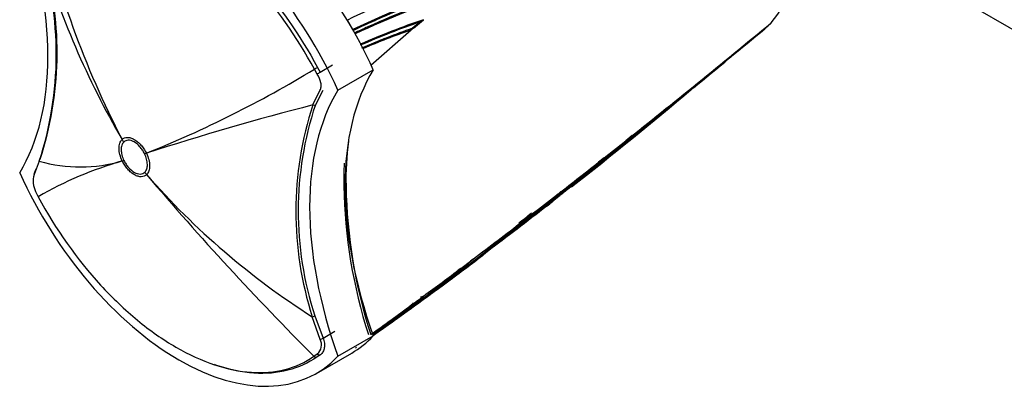
# Model space of a CAD drawing. Units: millimetres. Extents: x 23 to 1352, y 29 to 2744.
# Drawn here: x 186 to 284, y 299 to 337 of the extents above; entities that cross this region are included whole.
import ezdxf

# ---------------------------------------------------------------- set-up
doc = ezdxf.new("R2010")
doc.units = ezdxf.units.MM
doc.layers.add('DV7_Défaut', color=7, linetype='Continuous')
doc.layers.add('Défaut', color=7, linetype='Continuous')

# ---------------------------------------------------------------- blocks, each defined once
blk = doc.blocks.new('SE6')
at = {"layer": 'DV7_Défaut', "color": 7, "linetype": 'Continuous'}
for p, q in [((82.849, 236.282), (105.42, 223.251)), ((35.444, 227.649), (35.526, 227.686)), ((39.36, 226.918), (40.159, 227.578)), ((40.159, 227.578), (40.384, 227.762)), ((75.13, 227.437), (75.066, 227.37)), ((35.105, 223.2), (39.141, 226.735)), ((39.261, 226.896), (39.294, 226.903)), ((74.504, 226.848), (74.458, 226.81)), ((74.839, 227.145), (74.504, 226.848)), ((74.883, 227.187), (74.839, 227.145)), ((75.024, 227.327), (74.883, 227.187)), ((75.066, 227.37), (75.024, 227.327)), ((29.748, 222.321), (29.465, 222.809)), ((29.782, 222.979), (30.054, 222.51)), ((30.054, 222.51), (31.291, 223.225)), ((31.82, 220.705), (35.355, 222.747)), ((29.309, 219.225), (30.023, 220.687)), ((30.311, 220.657), (29.566, 219.239)), ((10.231, 215.759), (10.232, 215.76)), ((58.43, 213.922), (60.596, 215.639)), ((61.248, 216.158), (60.596, 215.64)), ((10.399, 215.508), (10.398, 215.507)), ((10.421, 213.667), (10.421, 213.666)), ((12.489, 214.334), (12.489, 214.335)), ((12.666, 214.394), (12.666, 214.392)), ((58.43, 213.922), (57.88, 213.488)), ((1.96, 213.602), (1.435, 212.249)), ((1.526, 212.498), (1.658, 212.823)), ((10.258, 213.614), (10.257, 213.616)), ((12.511, 212.493), (12.511, 212.493)), ((12.692, 212.249), (12.692, 212.249)), ((1.595, 210.549), (1.841, 210.039)), ((53.502, 210.058), (53.533, 210.022)), ((53.533, 210.022), (53.533, 210.022)), ((53.665, 210.184), (53.674, 210.174)), ((53.781, 210.145), (54.094, 210.519)), ((54.094, 210.519), (54.09, 210.554)), ((52.587, 209.24), (52.618, 209.2)), ((52.868, 209.464), (52.899, 209.425)), ((52.899, 209.425), (52.9, 209.425)), ((53.009, 209.585), (53.04, 209.546)), ((53.04, 209.546), (53.04, 209.546)), ((50, 207.351), (51.271, 208.33)), ((51.624, 208.602), (51.271, 208.33)), ((50, 207.351), (49.668, 207.096)), ((45.331, 203.793), (45.063, 203.591)), ((45.302, 203.437), (46.261, 204.153)), ((44.097, 202.864), (43.839, 202.67)), ((44.097, 202.864), (45.063, 203.591)), ((39.36, 199.338), (40.159, 199.928)), ((40.159, 199.928), (40.384, 200.095)), ((40.384, 200.095), (40.385, 200.095)), ((39.36, 199.338), (39.14, 199.176)), ((30.042, 195.752), (29.253, 198.025)), ((29.503, 198.112), (30.327, 195.888)), ((36.917, 197.288), (37.89, 197.983)), ((30.327, 195.888), (31.504, 196.568)), ((31.82, 194.068), (35.355, 196.11)), ((33.562, 194.887), (33.672, 194.963)), ((29.424, 194.062), (29.757, 194.298)), ((29.66, 192.348), (33.195, 194.39)), ((30.06, 194.224), (29.741, 193.996))]:
    blk.add_line(p, q, dxfattribs=at)
for centre, radius, start, end in [((96.101, 259.926), 96.562, 192.64606, 207.21878), ((66.126, 234.87), 11.676, 320.45964, 3.36732), ((-30.784, 224.288), 34.444, 341.92645, 17.77279), ((87.655, 260.451), 89.398, 196.67302, 209.99503), ((90.546, 109.334), 131.737, 108.07748, 116.01752), ((-30.518, 224.437), 34.264, 341.89461, 15.70173), ((79.923, 127.109), 110.039, 108.32228, 115.06919), ((79.888, 127.437), 109.624, 108.55943, 113.87093), ((77.625, 130.985), 105.062, 108.75904, 114.81221), ((77.732, 131.1), 105.1, 108.72281, 114.1426), ((77.748, 130.929), 105.263, 108.6827, 114.06999), ((-7.248, 204.178), 46.421, 29.13827, 30.47338), ((79.969, 127.368), 109.72, 113.9406, 115.19017), ((79.888, 127.437), 109.624, 113.87093, 115.16025), ((68.778, 145.439), 86.99, 109.2541, 113.52713), ((68.695, 145.427), 87.066, 108.97511, 113.42571), ((118.814, 131.43), 124.268, 129.33281, 129.80509), ((39.504, 228.742), 1.318, 296.54926, 311.93077), ((77.748, 130.929), 105.263, 114.06999, 114.89524), ((67.064, 148.164), 83.497, 109.44998, 113.18742), ((66.973, 148.284), 83.349, 109.39518, 113.14233), ((66.953, 148.132), 83.378, 109.48513, 113.04575), ((83.666, 173.626), 69.304, 129.73944, 129.9756), ((-971.488, 1489.192), 1639.351, 308.687213, 309.672288), ((-819.372, 1301.785), 1398.036, 309.365943, 309.745576), ((-29.808, 320.168), 113.983, 291.87793, 301.33333), ((-186.058, 519.682), 391.742, 308.00754, 310.2683), ((62.628, 226.405), 7.224, 308.76599, 310.94478), ((-272.649, 628.834), 531.006, 307.98513, 309.69754), ((104.188, -69.73), 298.499, 104.52804, 107.85482), ((62.035, 208.538), 34.427, 161.91658, 197.78106), ((61.741, 208.581), 33.895, 161.6731, 197.98954), ((-626.606, 1054.002), 1084.032, 308.866139, 309.385361), ((59.692, 211.874), 27.07, 172.13895, 181.59185), ((20.814, 177.062), 38.046, 106.10909, 119.91389), ((6.085, 227.839), 14.822, 253.84413, 286.34923), ((59.535, 211.913), 27.126, 176.86792, 181.67023), ((-535.003, 936.295), 934.858, 309.036099, 309.36032), ((3.777, 211.61), 2.427, 164.73903, 205.94805), ((70.694, 263.022), 77.085, 221.19797, 237.47916), ((243.432, 407.745), 302.423, 220.27313, 224.95647), ((83.734, 211.9), 51.319, 180.8679, 197.76079), ((83.347, 211.896), 50.72, 180.87371, 197.98538), ((-221.645, 544.743), 433.273, 308.31797, 309.45457), ((47.926, 215.341), 7.728, 311.43138, 316.50992), ((48.032, 215.339), 7.762, 311.92378, 316.12263), ((-604.293, 1025.767), 1047.939, 308.883113, 308.894589), ((49.759, 215.121), 6.295, 308.58518, 313.47953), ((-167.1, 488.992), 355.851, 306.93511, 308.14704), ((-169.686, 492.059), 359.761, 307.4082, 308.16453), ((-217.193, 551.836), 436.067, 307.8997, 308.24831), ((-169.808, 492.214), 359.909, 308.13661, 308.16457), ((48.114, 215.13), 7.397, 307.21525, 310.00102), ((48.134, 215.104), 7.413, 307.21527, 310.00078), ((-168.785, 498.028), 364.042, 307.47344, 307.53047), ((48.254, 215.087), 7.426, 306.80526, 309.59772), ((-186.058, 519.682), 391.742, 307.55914, 307.6524), ((-774.679, 1248.698), 1328.474, 308.530503, 308.538494), ((-790.42, 1268.033), 1353.454, 308.541876, 308.549794), ((-88.2, 375.002), 217.346, 305.03097, 310.03999), ((-86.427, 372.272), 213.949, 309.58067, 310.02538), ((-80.71, 362.993), 203.229, 305.03178, 309.90589), ((41.315, 210.453), 8.009, 311.39031, 315.16192), ((-65.15, 337.646), 173.558, 305.38193, 309.53582), ((-76.173, 362.435), 200.106, 306.48389, 307.76582), ((-75.169, 359.836), 197.426, 307.26659, 308.08565), ((41.53, 210.201), 7.678, 307.28304, 309.16219), ((-86.427, 372.272), 213.949, 307.1622, 307.87093), ((-170.404, 499.982), 366.483, 305.82758, 305.86397), ((-61.564, 331.177), 166.204, 305.66614, 309.35864), ((-9.852, 271.935), 87.899, 305.47023, 308.07787), ((-96.859, 392.61), 236.488, 305.95541, 306.31408), ((-95.937, 392.023), 235.457, 305.92902, 306.28008), ((-170.404, 499.982), 366.483, 305.65744, 305.73359), ((-81.779, 364.792), 205.214, 306.41519, 307.16343), ((-76.173, 362.435), 200.106, 305.93683, 306.4651), ((-48.234, 309.483), 140.781, 306.41328, 309.01179), ((-168.785, 498.028), 364.042, 304.93415, 305.00988), ((-87.536, 373.746), 215.84, 306.14443, 306.71023), ((-95.115, 391.152), 234.414, 305.13172, 305.34319), ((-65.065, 337.246), 173.032, 306.41532, 307.16809), ((-96.003, 392.122), 235.626, 304.79429, 304.94594), ((-96.859, 392.61), 236.488, 305.00808, 305.13403), ((-95.937, 392.023), 235.457, 304.97033, 305.23903), ((-64.805, 336.894), 172.645, 305.77115, 306.37168), ((-62.239, 332.391), 167.485, 306.06803, 306.84714), ((-76.173, 362.435), 200.106, 304.78624, 305.03499), ((-59.826, 338.511), 170.97, 305.01387, 305.08864), ((34.59, 205.576), 7.964, 298.45583, 299.03326), ((34.7, 205.551), 8.029, 298.56886, 299.54039), ((-76.173, 362.435), 200.106, 304.0665, 304.27313), ((-81.779, 364.792), 205.214, 305.03845, 305.34199), ((28.966, 195.208), 1.206, 311.01831, 26.79442)]:
    blk.add_arc(centre, radius, start, end, dxfattribs=at)
for centre, major_axis, ratio, start_param, end_param in [((19.445, 219.022), (13.75, -23.816), 0.57735, 1.397964, 3.141593), ((15.91, 216.981), (13.75, -23.816), 0.57735, 1.397964, 3.314425), ((-22.104, 238.52), (17.63, -30.536), 0.57735, 0.304461, 1.266335), ((120.095, 298.634), (-135.461, -126.985), 0.127018, 1.00097, 1.116396), ((29.624, 222.906), (-0.264, -0.142), 0.042387, 0.900844, 2.186903), ((29.893, 222.442), (-0.255, -0.159), 0.112065, 0.898185, 2.181019), ((57.459, 196.666), (-17.63, 30.536), 0.57735, 0.304461, 1.266335), ((53.924, 194.625), (-17.63, 30.536), 0.57735, 0.304461, 1.266335), ((29.368, 219.441), (0.277, -0.116), 0.746807, 4.80917, 5.765798), ((13.934, 217.548), (-3.539, 3.532), 0.806823, 1.295945, 1.357061), ((13.934, 217.549), (-3.521, 3.55), 0.807232, 1.300159, 1.36127), ((13.957, 215.707), (-4.501, -2.177), 0.102386, 0.558137, 0.619252), ((13.957, 215.707), (-4.497, -2.186), 0.099861, 0.557928, 0.619037), ((16.024, 216.376), (-4.497, -2.186), 0.099926, 0.619041, 0.68015), ((16.025, 216.375), (-4.501, -2.178), 0.102452, 0.619224, 0.680337), ((120.095, 298.634), (-135.461, -126.985), 0.127018, 0.947277, 0.983247), ((15.91, 216.164), (-13.75, 23.816), 0.57735, 1.397964, 3.314425), ((1.719, 212.284), (0.278, -0.113), 0.832252, 2.611016, 3.731046), ((16.047, 214.535), (-3.522, 3.549), 0.807183, 1.360935, 1.422046), ((16.047, 214.535), (-3.538, 3.533), 0.806842, 1.357266, 1.418378), ((32.527, 211.184), (0.15, 0), 0.577351, 4.712888, 5.49883), ((120.095, 298.634), (-135.461, -126.985), 0.127018, 0.923474, 0.94385), ((120.095, 298.634), (-135.461, -126.985), 0.127018, 0.869906, 0.912653), ((120.095, 298.634), (-135.461, -126.985), 0.127018, 0.828266, 0.861403), ((120.095, 298.634), (-135.461, -126.985), 0.127018, 0.779707, 0.816978), ((29.305, 198.14), (-0.289, -0.08), 0.334167, 1.29588, 2.229774), ((19.445, 218.205), (-13.75, 23.816), 0.57735, 3.141593, 3.314425), ((30.134, 195.896), (-0.273, -0.124), 0.352814, 1.073783, 2.181075), ((29.584, 194.251), (0.171, -0.246), 0.815432, 4.92858, 6.21472), ((29.899, 194.477), (0.177, -0.242), 0.748064, 4.914343, 6.194104)]:
    blk.add_ellipse(centre, major_axis=major_axis, ratio=ratio, start_param=start_param, end_param=end_param, dxfattribs=at)
for points, knots in [([(29.465, 222.809), (27.717, 226.056), (25.577, 229.084), (22.045, 232.939), (20.793, 234.131), (18.27, 236.21), (16.991, 237.11), (14.392, 238.616), (13.096, 239.207), (10.576, 240.051), (9.33, 240.31), (6.958, 240.471), (5.84, 240.375), (3.737, 239.838), (2.758, 239.396), (1.881, 238.786)], [0, 0, 0, 0, 0.25, 0.25, 0.375, 0.375, 0.5, 0.5, 0.625, 0.625, 0.75, 0.75, 0.875, 0.875, 1, 1, 1, 1]), ([(1.972, 239.087), (2.856, 239.702), (3.843, 240.148), (5.963, 240.689), (7.09, 240.786), (9.482, 240.624), (10.738, 240.362), (13.278, 239.512), (14.586, 238.916), (17.205, 237.397), (18.495, 236.49), (21.039, 234.394), (22.301, 233.192), (25.862, 229.305), (28.019, 226.253), (29.782, 222.979)], [0, 0, 0, 0, 0.125, 0.125, 0.25, 0.25, 0.375, 0.375, 0.5, 0.5, 0.625, 0.625, 0.75, 0.75, 1, 1, 1, 1]), ([(39.294, 226.903), (39.305, 226.906), (39.305, 226.9), (39.3, 226.889), (39.295, 226.882), (39.278, 226.861), (39.263, 226.846), (39.216, 226.8), (39.18, 226.768), (39.141, 226.735)], [0, 0, 0, 0, 0.125, 0.125, 0.25, 0.25, 0.5, 0.5, 1, 1, 1, 1]), ([(52.987, 209.365), (53.258, 209.579), (53.529, 209.793), (53.799, 210.007), (54.083, 210.232), (54.367, 210.457), (54.651, 210.683), (54.935, 210.909), (55.218, 211.135), (55.502, 211.362), (55.786, 211.588), (56.069, 211.815), (56.353, 212.042), (56.495, 212.155), (56.636, 212.269), (56.778, 212.383), (57.062, 212.61), (57.345, 212.838), (57.628, 213.066), (57.77, 213.18), (57.912, 213.294), (58.053, 213.408), (58.337, 213.636), (58.62, 213.865), (58.903, 214.093), (59.186, 214.322), (59.469, 214.551), (59.752, 214.78), (59.894, 214.895), (60.036, 215.009), (60.177, 215.124), (60.46, 215.353), (60.743, 215.583), (61.026, 215.812), (61.168, 215.927), (61.309, 216.042), (61.451, 216.157), (61.734, 216.387), (62.016, 216.617), (62.299, 216.847), (62.525, 217.03), (62.75, 217.214), (62.975, 217.397), (63.2, 217.581), (63.425, 217.764), (63.65, 217.948), (63.721, 218.006), (63.792, 218.063), (63.863, 218.121), (64.004, 218.236), (64.145, 218.352), (64.287, 218.467), (64.569, 218.698), (64.852, 218.929), (65.135, 219.16), (65.276, 219.276), (65.417, 219.391), (65.559, 219.507), (65.841, 219.738), (66.124, 219.969), (66.407, 220.201), (66.689, 220.432), (66.972, 220.664), (67.254, 220.895), (67.396, 221.011), (67.537, 221.127), (67.678, 221.243), (67.961, 221.474), (68.243, 221.706), (68.526, 221.938), (68.808, 222.17), (69.091, 222.402), (69.373, 222.634), (69.514, 222.751), (69.655, 222.867), (69.797, 222.983), (70.079, 223.215), (70.361, 223.447), (70.644, 223.68), (70.785, 223.796), (70.926, 223.913), (71.067, 224.029), (71.35, 224.261), (71.632, 224.494), (71.914, 224.727), (72.196, 224.96), (72.479, 225.193), (72.761, 225.426), (72.902, 225.543), (73.043, 225.659), (73.184, 225.776), (73.466, 226.009), (73.748, 226.242), (74.031, 226.476), (74.172, 226.593), (74.313, 226.709), (74.454, 226.826), (74.582, 226.933), (74.711, 227.039), (74.839, 227.145), (74.839, 227.145), (74.839, 227.145), (74.839, 227.145)], [0, 0, 0, 0, 0.037025, 0.037025, 0.037025, 0.07586, 0.07586, 0.07586, 0.114696, 0.114696, 0.114696, 0.153531, 0.153531, 0.153531, 0.172948, 0.172948, 0.172948, 0.211783, 0.211783, 0.211783, 0.2312, 0.2312, 0.2312, 0.270034, 0.270034, 0.270034, 0.308867, 0.308867, 0.308867, 0.328284, 0.328284, 0.328284, 0.367117, 0.367117, 0.367117, 0.386533, 0.386533, 0.386533, 0.425366, 0.425366, 0.425366, 0.456287, 0.456287, 0.456287, 0.487207, 0.487207, 0.487207, 0.496915, 0.496915, 0.496915, 0.516331, 0.516331, 0.516331, 0.555163, 0.555163, 0.555163, 0.57458, 0.57458, 0.57458, 0.613412, 0.613412, 0.613412, 0.652244, 0.652244, 0.652244, 0.67166, 0.67166, 0.67166, 0.710492, 0.710492, 0.710492, 0.749324, 0.749324, 0.749324, 0.76874, 0.76874, 0.76874, 0.807572, 0.807572, 0.807572, 0.826988, 0.826988, 0.826988, 0.86582, 0.86582, 0.86582, 0.904653, 0.904653, 0.904653, 0.924069, 0.924069, 0.924069, 0.962901, 0.962901, 0.962901, 0.982318, 0.982318, 0.982318, 0.999998, 0.999998, 0.999998, 1, 1, 1, 1]), ([(30.023, 220.687), (30.086, 220.794), (30.122, 220.911), (30.151, 221.169), (30.142, 221.306), (30.059, 221.733), (29.927, 222.035), (29.748, 222.321)], [0, 0, 0, 0, 0.25, 0.25, 0.5, 0.5, 1, 1, 1, 1]), ([(10.257, 213.616), (10.154, 213.827), (10.073, 214.045), (9.964, 214.466), (9.935, 214.675), (9.932, 214.961), (9.937, 215.052), (9.962, 215.225), (9.981, 215.308), (10.057, 215.536), (10.132, 215.661), (10.231, 215.759)], [0, 0, 0, 0, 0.25, 0.25, 0.5, 0.5, 0.625, 0.625, 0.75, 0.75, 1, 1, 1, 1]), ([(10.232, 215.76), (10.302, 215.829), (10.383, 215.883), (10.562, 215.955), (10.659, 215.974), (10.869, 215.977), (10.979, 215.961), (11.206, 215.896), (11.324, 215.845), (11.558, 215.713), (11.675, 215.633), (11.905, 215.441), (12.017, 215.332), (12.227, 215.094), (12.328, 214.962), (12.511, 214.687), (12.593, 214.544), (12.666, 214.394)], [0, 0, 0, 0, 0.125, 0.125, 0.25, 0.25, 0.375, 0.375, 0.5, 0.5, 0.625, 0.625, 0.75, 0.75, 0.875, 0.875, 1, 1, 1, 1]), ([(12.489, 214.335), (12.426, 214.464), (12.356, 214.587), (12.199, 214.823), (12.112, 214.936), (11.841, 215.243), (11.639, 215.412), (11.337, 215.581), (11.235, 215.625), (11.041, 215.681), (10.946, 215.695), (10.766, 215.692), (10.683, 215.675), (10.529, 215.614), (10.459, 215.567), (10.399, 215.508)], [0, 0, 0, 0, 0.125, 0.125, 0.25, 0.25, 0.5, 0.5, 0.625, 0.625, 0.75, 0.75, 0.875, 0.875, 1, 1, 1, 1]), ([(10.398, 215.507), (10.314, 215.423), (10.251, 215.315), (10.186, 215.118), (10.17, 215.047), (10.149, 214.898), (10.144, 214.82), (10.147, 214.575), (10.172, 214.395), (10.264, 214.034), (10.333, 213.848), (10.421, 213.667)], [0, 0, 0, 0, 0.25, 0.25, 0.375, 0.375, 0.5, 0.5, 0.75, 0.75, 1, 1, 1, 1]), ([(10.421, 213.666), (10.484, 213.537), (10.554, 213.414), (10.711, 213.178), (10.798, 213.065), (11.069, 212.758), (11.272, 212.589), (11.573, 212.42), (11.675, 212.376), (11.869, 212.32), (11.964, 212.306), (12.144, 212.309), (12.228, 212.325), (12.381, 212.387), (12.451, 212.434), (12.511, 212.493)], [0, 0, 0, 0, 0.125, 0.125, 0.25, 0.25, 0.5, 0.5, 0.625, 0.625, 0.75, 0.75, 0.875, 0.875, 1, 1, 1, 1]), ([(12.511, 212.493), (12.596, 212.578), (12.659, 212.686), (12.724, 212.882), (12.74, 212.954), (12.761, 213.103), (12.766, 213.181), (12.763, 213.426), (12.738, 213.605), (12.646, 213.967), (12.577, 214.153), (12.489, 214.334)], [0, 0, 0, 0, 0.25, 0.25, 0.375, 0.375, 0.5, 0.5, 0.75, 0.75, 1, 1, 1, 1]), ([(12.666, 214.392), (12.769, 214.181), (12.85, 213.964), (12.96, 213.543), (12.989, 213.334), (12.992, 213.048), (12.986, 212.957), (12.962, 212.783), (12.943, 212.7), (12.866, 212.472), (12.792, 212.347), (12.692, 212.249)], [0, 0, 0, 0, 0.25, 0.25, 0.5, 0.5, 0.625, 0.625, 0.75, 0.75, 1, 1, 1, 1]), ([(12.692, 212.249), (12.622, 212.179), (12.54, 212.126), (12.362, 212.053), (12.265, 212.034), (12.055, 212.031), (11.944, 212.047), (11.718, 212.113), (11.599, 212.163), (11.365, 212.295), (11.249, 212.376), (11.018, 212.567), (10.907, 212.676), (10.696, 212.914), (10.595, 213.046), (10.413, 213.321), (10.331, 213.464), (10.258, 213.614)], [0, 0, 0, 0, 0.125, 0.125, 0.25, 0.25, 0.375, 0.375, 0.5, 0.5, 0.625, 0.625, 0.75, 0.75, 0.875, 0.875, 1, 1, 1, 1]), ([(1.841, 210.039), (3.588, 206.791), (5.729, 203.765), (9.261, 199.909), (10.512, 198.716), (13.035, 196.638), (14.315, 195.739), (16.914, 194.232), (18.209, 193.641), (20.729, 192.797), (21.976, 192.538), (24.348, 192.377), (25.466, 192.473), (27.568, 193.009), (28.547, 193.452), (29.424, 194.062)], [0, 0, 0, 0, 0.25, 0.25, 0.375, 0.375, 0.5, 0.5, 0.625, 0.625, 0.75, 0.75, 0.875, 0.875, 1, 1, 1, 1]), ([(53.533, 210.022), (53.539, 210.015), (53.546, 210.008), (53.552, 210.002), (53.559, 209.995), (53.565, 209.99), (53.571, 209.985), (53.579, 209.978), (53.586, 209.973), (53.593, 209.969), (53.602, 209.964), (53.609, 209.96), (53.615, 209.959), (53.62, 209.958), (53.624, 209.958), (53.627, 209.959), (53.627, 209.959), (53.627, 209.959), (53.627, 209.959)], [0, 0, 0, 0, 0.152981, 0.152981, 0.152981, 0.304958, 0.304958, 0.304958, 0.508939, 0.508939, 0.508939, 0.77363, 0.77363, 0.77363, 0.988918, 0.988918, 0.988918, 1, 1, 1, 1]), ([(53.781, 210.145), (53.776, 210.14), (53.77, 210.136), (53.763, 210.134), (53.756, 210.132), (53.749, 210.131), (53.74, 210.133), (53.732, 210.134), (53.723, 210.137), (53.714, 210.142), (53.706, 210.146), (53.697, 210.152), (53.689, 210.159), (53.684, 210.164), (53.679, 210.169), (53.674, 210.174)], [0, 0, 0, 0, 0.217924, 0.217924, 0.217924, 0.43593, 0.43593, 0.43593, 0.652589, 0.652589, 0.652589, 0.866458, 0.866458, 0.866458, 1, 1, 1, 1]), ([(52.703, 209.141), (52.702, 209.141), (52.702, 209.141), (52.702, 209.141), (52.7, 209.139), (52.696, 209.138), (52.692, 209.139), (52.687, 209.14), (52.68, 209.142), (52.673, 209.147), (52.667, 209.151), (52.66, 209.156), (52.653, 209.163), (52.647, 209.168), (52.641, 209.173), (52.636, 209.18), (52.63, 209.186), (52.624, 209.193), (52.618, 209.2)], [0, 0, 0, 0, 0.010991, 0.010991, 0.010991, 0.230066, 0.230066, 0.230066, 0.496085, 0.496085, 0.496085, 0.699037, 0.699037, 0.699037, 0.849004, 0.849004, 0.849004, 1, 1, 1, 1]), ([(52.987, 209.365), (52.987, 209.365), (52.987, 209.365), (52.987, 209.365), (52.984, 209.363), (52.98, 209.362), (52.976, 209.363), (52.971, 209.364), (52.964, 209.367), (52.956, 209.372), (52.95, 209.376), (52.943, 209.381), (52.935, 209.388), (52.93, 209.393), (52.924, 209.398), (52.918, 209.405), (52.912, 209.411), (52.905, 209.418), (52.9, 209.425)], [0, 0, 0, 0, 0.011015, 0.011015, 0.011015, 0.22906, 0.22906, 0.22906, 0.494709, 0.494709, 0.494709, 0.697939, 0.697939, 0.697939, 0.848459, 0.848459, 0.848459, 1, 1, 1, 1]), ([(53.04, 209.546), (53.046, 209.54), (53.053, 209.534), (53.06, 209.53), (53.067, 209.526), (53.075, 209.523), (53.083, 209.521), (53.095, 209.519), (53.108, 209.518), (53.12, 209.52), (53.138, 209.522), (53.156, 209.527), (53.172, 209.535), (53.188, 209.542), (53.203, 209.552), (53.217, 209.563), (53.217, 209.563), (53.218, 209.564), (53.218, 209.564)], [0, 0, 0, 0, 0.127338, 0.127338, 0.127338, 0.253382, 0.253382, 0.253382, 0.440787, 0.440787, 0.440787, 0.720324, 0.720324, 0.720324, 0.989935, 0.989935, 0.989935, 1, 1, 1, 1]), ([(40.384, 200.095), (40.344, 200.065), (40.301, 200.038), (40.229, 200.006), (40.205, 199.997), (40.165, 199.988), (40.151, 199.986), (40.122, 199.987), (40.104, 199.99), (40.093, 200.002)], [0, 0, 0, 0, 0.5, 0.5, 0.75, 0.75, 0.875, 0.875, 1, 1, 1, 1]), ([(39.141, 199.177), (39.141, 199.177), (39.141, 199.177), (39.141, 199.177), (39.121, 199.161), (39.101, 199.145), (39.082, 199.129), (38.798, 198.902), (38.514, 198.675), (38.229, 198.451), (38.087, 198.338), (37.945, 198.226), (37.803, 198.115), (37.589, 197.947), (37.376, 197.781), (37.162, 197.615), (36.948, 197.45), (36.734, 197.285), (36.52, 197.121), (36.449, 197.067), (36.378, 197.012), (36.306, 196.958), (36.164, 196.849), (36.021, 196.741), (35.878, 196.633), (35.694, 196.494), (35.51, 196.356), (35.326, 196.219)], [0, 0, 0, 0, 0.000005, 0.000005, 0.000005, 0.015587, 0.015587, 0.015587, 0.239664, 0.239664, 0.239664, 0.351701, 0.351701, 0.351701, 0.519763, 0.519763, 0.519763, 0.687837, 0.687837, 0.687837, 0.743857, 0.743857, 0.743857, 0.855898, 0.855898, 0.855898, 1, 1, 1, 1]), ([(39.294, 199.413), (39.305, 199.4), (39.305, 199.384), (39.3, 199.358), (39.295, 199.346), (39.278, 199.313), (39.263, 199.293), (39.216, 199.238), (39.18, 199.206), (39.141, 199.177)], [0, 0, 0, 0, 0.125, 0.125, 0.25, 0.25, 0.5, 0.5, 1, 1, 1, 1]), ([(30.327, 195.888), (30.399, 195.721), (30.445, 195.55), (30.488, 195.221), (30.484, 195.059), (30.43, 194.763), (30.381, 194.628), (30.246, 194.395), (30.161, 194.299), (30.06, 194.224)], [0, 0, 0, 0, 0.25, 0.25, 0.5, 0.5, 0.75, 0.75, 1, 1, 1, 1]), ([(29.741, 193.996), (28.856, 193.381), (27.869, 192.935), (25.75, 192.394), (24.623, 192.297), (22.231, 192.46), (20.974, 192.721), (19.624, 193.173), (19.545, 193.2), (19.465, 193.228)], [0, 0, 0, 0, 0.326518, 0.326518, 0.653037, 0.653037, 0.979555, 0.979555, 1, 1, 1, 1])]:
    blk.add_open_spline(points, degree=3, knots=knots, dxfattribs=at)

msp = doc.modelspace()

# ---------------------------------------------------------------- block references
at = {"layer": 'Défaut', "color": 7}
msp.add_blockref('SE6', (185.594, 108.903), dxfattribs=at)

doc.saveas('drawing.dxf')
